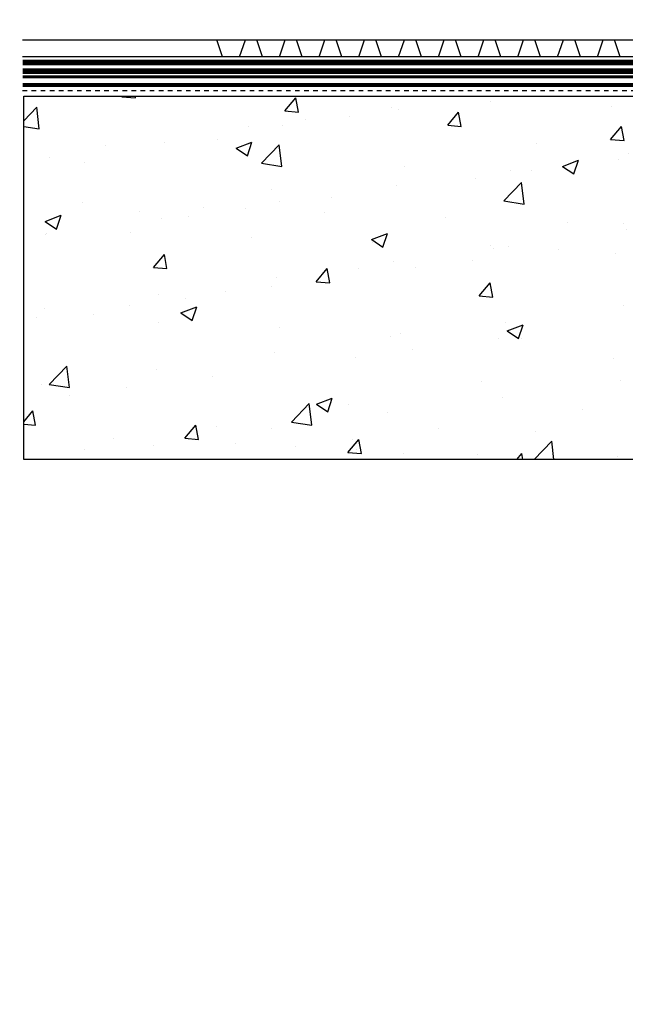
# Model space of a CAD drawing. Units: inches. Extents: x -8.5 to 43.7, y -2.9 to 44.5.
# Drawn here: x -8.5 to 4.8, y 20.9 to 42.6 of the extents above; entities that cross this region are included whole.
import ezdxf

# ---------------------------------------------------------------- set-up
doc = ezdxf.new("R2010")
doc.units = ezdxf.units.IN
doc.header["$MEASUREMENT"] = 0
doc.linetypes.add('#ABOVE', pattern=[0.1875, 0.125, -0.0625])
doc.linetypes.add('DASHED2', pattern=[0.375, 0.25, -0.125])
for name, color, linetype, true_color in [('Cap Sheet', 7, 'Continuous', 0xa57c00), ('E.Drain 6000', 7, 'Continuous', 0xa57c52), ('HAWP 2nd Layer', 7, 'Continuous', 0xffbf7f), ('HAWP Base', 7, 'Continuous', 0xffbf7f), ('HAWP Reinforcement', 60, 'DASHED2', 0xbfff00)]:
    doc.layers.add(name, color=color, linetype=linetype, true_color=true_color)
doc.layers.add('Z-Conditions', color=10, linetype='Continuous')

msp = doc.modelspace()

# ---------------------------------------------------------------- hatches: boundary and pattern name
at = {"layer": 'Z-Conditions'}
h = msp.add_hatch(dxfattribs=at)
h.set_pattern_fill('AR-CONC', color=256, scale=0.5)
h.set_pattern_definition([(50, (-3846.545, -4714.732), (3.5863009, -0.3137607), [0.375, -4.125]), (355, (-3846.545, -4714.732), (-0.6937567, 3.7609607), [0.3, -3.3]), (100.451444, (-3846.246, -4714.7582), (2.8925442, 3.4472), [0.318701, -3.5057106]), (46.1842, (-3846.545, -4713.732), (5.3362067, -0.8275964), [0.5625, -6.1875]), (96.63564, (-3846.1, -4713.801), (4.6733097, 4.870593), [0.4780517, -5.258569]), (351.18416, (-3846.545, -4713.732), (4.6733097, 4.870593), [0.45, -4.95]), (21, (-3846.045, -4713.982), (2.9845353, -2.0130945), [0.375, -4.125]), (326, (-3846.045, -4713.982), (1.2165767, 3.6257502), [0.3, -3.3]), (71.451445, (-3845.7962, -4714.1498), (4.2011119, 1.6126558), [0.318701, -3.5057106]), (37.5, (-3846.5449, -4714.732), (0.06079928, 1.66446927), [0, -3.26, 0, -3.35, 0, -3.3125]), (7.5, (-3846.545, -4714.732), (1.3153477, 1.97205856), [0, -1.91, 0, -3.185, 0, -1.2625]), (327.5, (-3847.6599, -4714.732), (2.66911218, -0.11277436), [0, -1.25, 0, -3.9, 0, -5.175]), (317.5, (-3848.16, -4714.732), (2.91593085, 0.5005249), [0, -1.625, 0, -2.59, 0, -3.675])])
h.paths.add_polyline_path([(22.574976, 40.862699), (-8.425024, 40.862699), (-8.425024, 32.862699), (13.074976, 32.862699), (15.074976, 32.862699), (16.074976, 31.862699), (16.199976, 31.862699), (16.199976, 32.862699), (16.949976, 32.862699), (16.949976, 31.862699), (17.074976, 31.862699), (18.074976, 32.862699), (22.574976, 32.862699)])

# ---------------------------------------------------------------- linework, layer by layer
at = {"layer": 'Cap Sheet', "ltscale": 0.5, "const_width": 0.125}
msp.add_lwpolyline([(-8.453651, 41.604952), (16.146734, 41.604952), (16.591981, 42.050199), (23.387476, 42.050199), (23.387476, 30.295049)], dxfattribs=at)
at = {"layer": 'E.Drain 6000'}
for p, q in [((-4.049352, 41.729952), (-4.174352, 42.104952)), ((-3.674352, 41.729952), (-3.549352, 42.104952)), ((-3.174352, 41.729952), (-3.299352, 42.104952)), ((-2.799352, 41.729952), (-2.674352, 42.104952)), ((-2.299352, 41.729952), (-2.424352, 42.104952)), ((-1.924352, 41.729952), (-1.799352, 42.104952)), ((-1.424352, 41.729952), (-1.549352, 42.104952)), ((-1.049352, 41.729952), (-0.924352, 42.104952)), ((-0.549352, 41.729952), (-0.674352, 42.104952)), ((-0.174352, 41.729952), (-0.049352, 42.104952)), ((0.325648, 41.729952), (0.200648, 42.104952)), ((0.700648, 41.729952), (0.825648, 42.104952)), ((1.200648, 41.729952), (1.075648, 42.104952)), ((1.575648, 41.729952), (1.700648, 42.104952)), ((2.075648, 41.729952), (1.950648, 42.104952)), ((2.450648, 41.729952), (2.575648, 42.104952)), ((2.950648, 41.729952), (2.825648, 42.104952)), ((3.325648, 41.729952), (3.450648, 42.104952)), ((3.825648, 41.729952), (3.700648, 42.104952)), ((4.200648, 41.729952), (4.325648, 42.104952)), ((4.700648, 41.729952), (4.575648, 42.104952))]:
    msp.add_line(p, q, dxfattribs=at)
for points in [[(-8.453651, 42.104952), (15.939627, 42.104952), (16.384874, 42.550199), (23.887476, 42.550199), (23.887476, 30.403303), (24.199976, 30.222881), (24.199976, 28.204697), (25.324976, 27.699516), (25.324976, 23.237037), (24.324976, 23.237037), (24.324976, 20.862699)], [(23.949976, 20.862699), (23.949976, 23.612037), (24.949976, 23.612037), (24.949976, 27.456836), (23.824976, 27.962017), (23.824976, 30.006374), (23.512476, 30.186796), (23.512476, 42.175199), (16.540204, 42.175199), (16.094957, 41.729952), (-8.453651, 41.729952)]]:
    msp.add_lwpolyline(points, dxfattribs=at)
at = {"layer": 'HAWP 2nd Layer', "ltscale": 0.5, "const_width": 0.125}
msp.add_lwpolyline([(-8.453651, 41.417452), (16.224399, 41.417452), (16.669646, 41.862699), (23.199976, 41.862699), (23.199976, 30.295049)], dxfattribs=at)
at = {"layer": 'HAWP Base', "ltscale": 0.5, "const_width": 0.09}
msp.add_lwpolyline([(-8.453651, 41.112699), (16.449976, 41.112699), (16.824976, 41.487699), (22.94069, 41.487699)], dxfattribs=at)
at = {"layer": 'HAWP Base', "linetype": '#ABOVE', "ltscale": 0.5}
msp.add_lwpolyline([(-8.453651, 40.987699), (22.699976, 40.987699), (22.699976, 30.112037)], dxfattribs=at)
at = {"layer": 'HAWP Reinforcement', "const_width": 0.0625}
msp.add_lwpolyline([(-8.453651, 41.292452), (16.364564, 41.292452), (16.747311, 41.675199), (23.074976, 41.675199), (23.074976, 30.295049)], dxfattribs=at)
at = {"layer": 'Z-Conditions'}
msp.add_lwpolyline([(13.074976, 32.862699), (-8.425024, 32.862699), (-8.425024, 40.862699), (22.574976, 40.862699), (22.574976, 30.487699)], dxfattribs=at)

doc.saveas('drawing.dxf')
